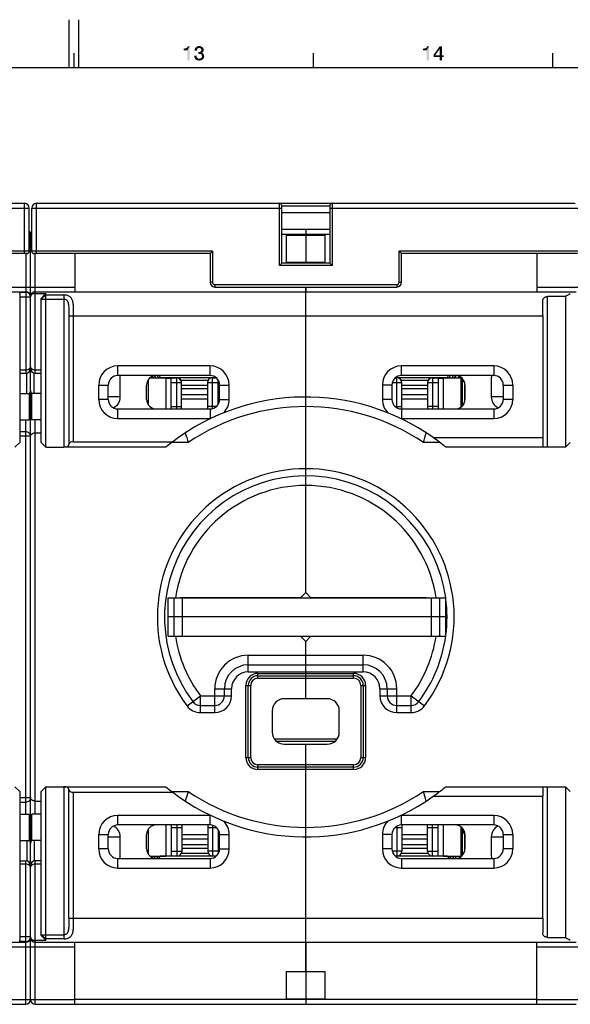
# Model space of a CAD drawing. Units: millimetres. Extents: x 0 to 1189, y 0 to 841.
# Drawn here: x 583 to 698, y 635 to 841 of the extents above; entities that cross this region are included whole.
import ezdxf

# ---------------------------------------------------------------- set-up
doc = ezdxf.new("R2010")
doc.units = ezdxf.units.MM
doc.header["$LTSCALE"] = 65.395
doc.layers.get('0').update_dxf_attribs({"linetype": 'CONTINUOUS'})
for name, color, linetype in [('06_CURVES', 7, 'CONTINUOUS'), ('09_ROUNDS', 7, 'CONTINUOUS'), ('10_CHAMFER', 7, 'CONTINUOUS')]:
    doc.layers.add(name, color=color, linetype=linetype)

msp = doc.modelspace()

# ---------------------------------------------------------------- linework, layer by layer
at = {"color": 7, "linetype": 'CONTINUOUS'}
for p, q in [((593.5, 831), (593.5, 841)), ((595.5, 831), (595.5, 841)), ((594.5, 831), (594.5, 834)), ((644.5, 831), (644.5, 834)), ((694.5, 831), (694.5, 834)), ((10, 831), (1179, 831)), ((647.895, 796.098), (637.895, 796.098)), ((638.895, 790.27), (638.895, 795.926)), ((638.895, 795.926), (646.895, 795.926)), ((642.895, 796.098), (642.895, 790.098)), ((646.895, 795.926), (646.895, 790.27)), ((638.895, 790.27), (646.895, 790.27)), ((642.895, 785.098), (642.895, 784.098)), ((642.895, 779.098), (692.395, 779.098)), ((692.395, 779.098), (692.395, 753.598)), ((610.323, 766.098), (613.645, 766.098)), ((612.495, 766.208), (612.495, 766.098)), ((612.495, 766.208), (624.081, 766.208)), ((613.645, 766.098), (613.645, 759.598)), ((613.645, 766.051), (614.745, 766.051)), ((661.71, 766.208), (672.495, 766.208)), ((670.545, 766.051), (671.645, 766.051)), ((671.645, 759.598), (671.645, 766.098)), ((671.645, 766.098), (675.468, 766.098)), ((672.495, 766.208), (672.495, 766.098)), ((609.645, 761.598), (609.645, 764.598)), ((609.945, 765.098), (609.709, 765.098)), ((622.448, 765.537), (616.844, 765.537)), ((616.945, 764.6), (622.345, 764.6)), ((668.448, 765.537), (662.844, 765.537)), ((662.945, 764.6), (668.345, 764.6)), ((675.345, 765.098), (675.645, 765.098)), ((675.645, 760.275), (675.645, 765.921)), ((676.145, 764.598), (676.145, 761.598)), ((583.145, 762.848), (585.145, 762.848)), ((585.145, 762.848), (585.145, 757.348)), ((585.645, 757.348), (585.645, 762.848)), ((587.645, 762.848), (585.645, 762.848)), ((622.345, 763.771), (616.945, 763.771)), ((616.945, 762.638), (622.345, 762.638)), ((668.345, 763.771), (662.945, 763.771)), ((662.945, 762.638), (668.345, 762.638)), ((609.945, 760.598), (609.913, 760.598)), ((622.345, 761.656), (616.945, 761.656)), ((668.345, 761.656), (662.945, 761.656)), ((675.345, 760.598), (675.645, 760.598)), ((583.145, 757.348), (585.145, 757.348)), ((587.645, 757.348), (585.645, 757.348)), ((669.536, 753.598), (692.395, 753.598)), ((614.145, 712.098), (614.145, 720.098)), ((614.145, 720.098), (672.145, 720.098)), ((615.425, 712.098), (615.425, 720.098)), ((617.145, 712.098), (617.145, 720.098)), ((669.145, 712.098), (669.145, 720.098)), ((670.866, 712.098), (670.866, 720.098)), ((672.145, 712.098), (672.145, 720.098)), ((672.145, 716.098), (614.145, 716.098)), ((614.145, 712.098), (672.145, 712.098)), ((647.395, 698.998), (638.395, 698.998)), ((635.895, 696.498), (635.895, 691.998)), ((649.895, 691.998), (649.895, 696.498)), ((636.326, 690.598), (649.465, 690.598)), ((636.772, 690.098), (649.019, 690.098)), ((638.395, 689.498), (647.395, 689.498)), ((669.536, 678.598), (692.395, 678.598)), ((692.395, 653.098), (692.395, 678.598)), ((583.145, 674.848), (585.145, 674.848)), ((585.145, 674.848), (585.145, 669.348)), ((585.645, 669.348), (585.645, 674.848)), ((587.645, 674.848), (585.645, 674.848)), ((609.945, 671.598), (609.913, 671.598)), ((613.645, 672.598), (613.645, 666.098)), ((671.645, 666.098), (671.645, 672.598)), ((675.345, 671.598), (675.645, 671.598)), ((675.645, 666.275), (675.645, 671.921)), ((583.145, 669.348), (585.145, 669.348)), ((587.645, 669.348), (585.645, 669.348)), ((609.645, 667.598), (609.645, 670.598)), ((617.045, 670.638), (622.445, 670.638)), ((622.445, 669.656), (617.045, 669.656)), ((662.945, 670.638), (668.345, 670.638)), ((668.345, 669.656), (662.945, 669.656)), ((676.145, 670.598), (676.145, 667.598)), ((617.045, 668.508), (622.445, 668.508)), ((622.445, 667.679), (617.045, 667.679)), ((662.945, 668.508), (668.345, 668.508)), ((668.345, 667.679), (662.945, 667.679)), ((609.945, 667.098), (609.709, 667.098)), ((610.323, 666.098), (613.645, 666.098)), ((612.495, 666.098), (612.495, 666.055)), ((624.167, 666.055), (612.495, 666.055)), ((613.645, 666.145), (614.845, 666.145)), ((616.973, 666.726), (622.518, 666.726)), ((672.495, 666.055), (661.624, 666.055)), ((662.872, 666.726), (668.417, 666.726)), ((670.545, 666.145), (671.645, 666.145)), ((671.645, 666.098), (675.468, 666.098)), ((672.495, 666.098), (672.495, 666.055)), ((675.345, 667.098), (675.645, 667.098)), ((642.895, 653.098), (692.395, 653.098)), ((642.895, 648.098), (642.895, 636.098)), ((638.895, 641.926), (646.895, 641.926)), ((638.895, 636.27), (638.895, 641.926)), ((646.895, 641.926), (646.895, 636.27)), ((638.895, 636.27), (646.895, 636.27)), ((691.145, 636.098), (594.645, 636.098))]:
    msp.add_line(p, q, dxfattribs=at)
for centre, radius, start, end in [((611.645, 764.598), 2, 90, 180), ((674.145, 764.598), 2, 0, 90), ((615.945, 765.098), 1, 0, 57.01786), ((623.345, 765.098), 1, 122.98214, 180), ((661.945, 765.098), 1, 0, 57.01786), ((669.345, 765.098), 1, 122.98214, 174.5864), ((611.645, 761.598), 2, 180, 270), ((674.145, 761.598), 2, 270, 360), ((642.895, 716.098), 46, 127.17048, 129.48968), ((638.395, 696.498), 2.5, 90, 180), ((647.395, 696.498), 2.5, 0, 90), ((638.395, 691.998), 2.5, 180, 270), ((647.395, 691.998), 2.5, 270, 360), ((642.895, 716.098), 46, 230.51032, 232.82952), ((611.645, 670.598), 2, 90, 180), ((674.145, 670.598), 2, 0, 90), ((611.645, 667.598), 2, 180, 270), ((674.145, 667.598), 2, 270, 360), ((616.045, 667.098), 1, 310.44501, 311.26788)]:
    msp.add_arc(centre, radius, start, end, dxfattribs=at)
at = {"color": 2, "linetype": 'CONTINUOUS'}
for points in [[(617.407, 834.582), (617.944, 835.052), (618.638, 835.433)], [(618.123, 834.582), (617.407, 834.582), (618.638, 835.433)], [(617.407, 834.582), (617.832, 835.007), (617.944, 835.052)], [(617.407, 834.582), (617.698, 834.985), (617.832, 835.007)], [(617.407, 834.582), (617.541, 834.963), (617.698, 834.985)], [(617.541, 834.963), (617.407, 834.582), (617.407, 834.963)], [(617.944, 835.052), (618.056, 835.119), (618.638, 835.433)], [(618.056, 835.119), (618.146, 835.209), (618.638, 835.433)], [(618.123, 832.5), (618.123, 834.582), (618.638, 835.433)], [(618.123, 832.5), (618.638, 835.433), (618.638, 832.5)], [(618.146, 835.209), (618.213, 835.299), (618.638, 835.433)], [(618.638, 835.433), (618.213, 835.299), (618.235, 835.433)], [(620.138, 834.604), (619.668, 834.493), (619.69, 834.694)], [(619.668, 834.493), (620.138, 834.604), (620.138, 834.493)], [(620.205, 834.806), (619.69, 834.694), (619.735, 834.896)], [(620.205, 834.806), (620.16, 834.716), (619.69, 834.694)], [(619.69, 834.694), (620.16, 834.716), (620.138, 834.604)], [(620.407, 835.052), (620.317, 834.985), (619.735, 834.896)], [(620.407, 835.052), (619.735, 834.896), (619.825, 835.052)], [(620.317, 834.985), (620.25, 834.918), (619.735, 834.896)], [(619.735, 834.896), (620.25, 834.918), (620.205, 834.806)], [(621.392, 835.164), (619.825, 835.052), (619.937, 835.209)], [(621.392, 835.164), (620.631, 835.097), (619.825, 835.052)], [(620.631, 835.097), (620.519, 835.075), (619.825, 835.052)], [(619.825, 835.052), (620.519, 835.075), (620.407, 835.052)], [(621.325, 835.231), (619.937, 835.209), (620.004, 835.276)], [(619.937, 835.209), (621.325, 835.231), (621.392, 835.164)], [(621.257, 835.299), (620.004, 835.276), (620.071, 835.321)], [(620.004, 835.276), (621.257, 835.299), (621.325, 835.231)], [(621.123, 835.388), (620.071, 835.321), (620.16, 835.388)], [(620.071, 835.321), (621.123, 835.388), (621.257, 835.299)], [(620.16, 835.388), (620.25, 835.41), (620.966, 835.433)], [(620.16, 835.388), (620.966, 835.433), (621.123, 835.388)], [(620.966, 835.433), (620.25, 835.41), (620.34, 835.455)], [(620.519, 835.478), (620.81, 835.478), (620.34, 835.455)], [(620.519, 835.478), (620.34, 835.455), (620.429, 835.478)], [(620.34, 835.455), (620.81, 835.478), (620.966, 835.433)], [(620.698, 834.224), (621.325, 834.179), (620.429, 833.866)], [(620.563, 834.224), (620.698, 834.224), (620.429, 833.866)], [(620.563, 834.224), (620.429, 833.866), (620.429, 834.224)], [(621.325, 834.179), (621.146, 834.09), (620.429, 833.866)], [(621.146, 834.09), (621.146, 834.067), (620.429, 833.866)], [(621.146, 834.067), (621.257, 834.045), (620.429, 833.866)], [(621.257, 834.045), (621.369, 833.978), (620.429, 833.866)], [(621.369, 833.978), (621.459, 833.91), (620.429, 833.866)], [(620.608, 833.866), (620.429, 833.866), (621.459, 833.91)], [(620.519, 835.478), (620.631, 835.5), (620.81, 835.478)], [(620.765, 833.843), (620.608, 833.866), (621.459, 833.91)], [(621.392, 835.164), (621.437, 835.119), (620.631, 835.097)], [(620.72, 835.075), (620.631, 835.097), (621.437, 835.119)], [(621.392, 834.246), (620.698, 834.224), (620.787, 834.269)], [(620.698, 834.224), (621.392, 834.246), (621.325, 834.179)], [(620.81, 835.052), (620.72, 835.075), (621.437, 835.119)], [(620.765, 833.843), (621.459, 833.91), (621.526, 833.821)], [(621.459, 834.313), (620.787, 834.269), (620.877, 834.313)], [(620.787, 834.269), (621.459, 834.313), (621.392, 834.246)], [(620.899, 835.03), (620.81, 835.052), (621.437, 835.119)], [(620.877, 834.313), (620.966, 834.381), (621.504, 834.403)], [(620.877, 834.313), (621.504, 834.403), (621.459, 834.313)], [(620.899, 835.03), (621.437, 835.119), (621.481, 835.03)], [(621.481, 835.03), (620.966, 834.963), (620.899, 835.03)], [(620.966, 834.963), (621.481, 835.03), (621.526, 834.963)], [(621.526, 834.963), (621.011, 834.918), (620.966, 834.963)], [(621.504, 834.403), (620.966, 834.381), (621.034, 834.448)], [(621.011, 834.918), (621.526, 834.963), (621.549, 834.873)], [(621.549, 834.873), (621.056, 834.828), (621.011, 834.918)], [(621.526, 834.493), (621.034, 834.448), (621.078, 834.56)], [(621.034, 834.448), (621.526, 834.493), (621.504, 834.403)], [(621.056, 834.828), (621.549, 834.873), (621.549, 834.806)], [(621.549, 834.806), (621.078, 834.761), (621.056, 834.828)], [(621.078, 834.761), (621.549, 834.806), (621.571, 834.716)], [(621.571, 834.716), (621.101, 834.672), (621.078, 834.761)], [(621.549, 834.582), (621.078, 834.56), (621.101, 834.672)], [(621.078, 834.56), (621.549, 834.582), (621.526, 834.493)], [(621.101, 834.672), (621.571, 834.716), (621.549, 834.582)], [(621.325, 834.179), (621.257, 834.112), (621.146, 834.09)], [(667.407, 834.582), (667.944, 835.052), (668.638, 835.433)], [(668.123, 834.582), (667.407, 834.582), (668.638, 835.433)], [(667.407, 834.582), (667.832, 835.007), (667.944, 835.052)], [(667.407, 834.582), (667.698, 834.985), (667.832, 835.007)], [(667.407, 834.582), (667.541, 834.963), (667.698, 834.985)], [(667.541, 834.963), (667.407, 834.582), (667.407, 834.963)], [(667.944, 835.052), (668.056, 835.119), (668.638, 835.433)], [(668.056, 835.119), (668.146, 835.209), (668.638, 835.433)], [(668.123, 832.5), (668.123, 834.582), (668.638, 835.433)], [(668.123, 832.5), (668.638, 835.433), (668.638, 832.5)], [(668.146, 835.209), (668.213, 835.299), (668.638, 835.433)], [(668.638, 835.433), (668.213, 835.299), (668.235, 835.433)], [(671.325, 835.433), (670.854, 834.851), (669.601, 833.664)], [(671.325, 835.433), (669.601, 833.664), (670.854, 835.433)], [(669.601, 833.664), (670.854, 834.851), (669.959, 833.575)], [(670.854, 833.575), (670.854, 834.851), (671.325, 835.433)], [(670.854, 833.575), (671.325, 835.433), (671.325, 833.575)], [(620.093, 833.463), (620.093, 833.328), (619.623, 833.239)], [(620.093, 833.463), (619.623, 833.239), (619.623, 833.463)], [(619.623, 833.239), (620.093, 833.328), (620.116, 833.216)], [(620.116, 833.216), (619.69, 833.037), (619.623, 833.239)], [(620.116, 833.216), (620.16, 833.104), (619.69, 833.037)], [(619.69, 833.037), (620.16, 833.104), (620.228, 833.015)], [(620.228, 833.015), (619.757, 832.858), (619.69, 833.037)], [(620.228, 833.015), (620.295, 832.948), (619.757, 832.858)], [(620.295, 832.948), (620.407, 832.881), (619.757, 832.858)], [(619.757, 832.858), (620.407, 832.881), (620.519, 832.858)], [(620.519, 832.858), (619.869, 832.724), (619.757, 832.858)], [(620.765, 832.858), (621.504, 832.813), (619.869, 832.724)], [(620.631, 832.858), (620.765, 832.858), (619.869, 832.724)], [(620.519, 832.858), (620.631, 832.858), (619.869, 832.724)], [(621.504, 832.813), (621.437, 832.746), (619.869, 832.724)], [(619.869, 832.724), (621.437, 832.746), (621.369, 832.679)], [(621.369, 832.679), (619.937, 832.657), (619.869, 832.724)], [(620.026, 832.59), (619.937, 832.657), (621.369, 832.679)], [(620.026, 832.59), (621.369, 832.679), (621.213, 832.59)], [(621.213, 832.59), (620.116, 832.545), (620.026, 832.59)], [(620.205, 832.522), (620.116, 832.545), (621.213, 832.59)], [(620.295, 832.5), (620.205, 832.522), (621.213, 832.59)], [(620.295, 832.5), (621.213, 832.59), (621.034, 832.5)], [(621.034, 832.5), (620.407, 832.478), (620.295, 832.5)], [(620.519, 832.478), (620.407, 832.478), (621.034, 832.5)], [(620.519, 832.478), (621.034, 832.5), (620.854, 832.478)], [(620.854, 832.478), (620.631, 832.455), (620.519, 832.478)], [(621.526, 833.821), (620.899, 833.799), (620.765, 833.843)], [(620.765, 832.858), (620.854, 832.881), (621.549, 832.903)], [(620.765, 832.858), (621.549, 832.903), (621.504, 832.813)], [(621.549, 832.903), (620.854, 832.881), (620.966, 832.925)], [(621.011, 833.754), (620.899, 833.799), (621.526, 833.821)], [(621.593, 832.97), (620.966, 832.925), (621.034, 832.993)], [(620.966, 832.925), (621.593, 832.97), (621.549, 832.903)], [(621.011, 833.754), (621.526, 833.821), (621.593, 833.709)], [(621.593, 833.709), (621.101, 833.687), (621.011, 833.754)], [(621.638, 833.06), (621.034, 832.993), (621.123, 833.06)], [(621.034, 832.993), (621.638, 833.06), (621.593, 832.97)], [(621.146, 833.597), (621.101, 833.687), (621.593, 833.709)], [(621.66, 833.149), (621.123, 833.06), (621.168, 833.149)], [(621.123, 833.06), (621.66, 833.149), (621.638, 833.06)], [(621.146, 833.597), (621.593, 833.709), (621.638, 833.597)], [(621.638, 833.597), (621.19, 833.485), (621.146, 833.597)], [(621.66, 833.239), (621.168, 833.149), (621.19, 833.239)], [(621.168, 833.149), (621.66, 833.239), (621.66, 833.149)], [(621.19, 833.485), (621.638, 833.597), (621.66, 833.485)], [(621.66, 833.485), (621.213, 833.373), (621.19, 833.485)], [(621.683, 833.328), (621.19, 833.239), (621.213, 833.373)], [(621.19, 833.239), (621.683, 833.328), (621.66, 833.239)], [(621.213, 833.373), (621.66, 833.485), (621.683, 833.328)], [(669.959, 833.575), (669.601, 833.194), (669.601, 833.664)], [(671.325, 833.575), (671.683, 833.575), (669.601, 833.194)], [(670.854, 833.575), (671.325, 833.575), (669.601, 833.194)], [(669.959, 833.575), (670.854, 833.575), (669.601, 833.194)], [(670.854, 833.194), (669.601, 833.194), (671.683, 833.575)], [(671.325, 833.194), (670.854, 833.194), (671.683, 833.575)], [(671.325, 833.194), (670.854, 832.5), (670.854, 833.194)], [(670.854, 832.5), (671.325, 833.194), (671.325, 832.5)], [(671.325, 833.194), (671.683, 833.575), (671.683, 833.194)]]:
    msp.add_solid(points, dxfattribs=at)
at = {"layer": '06_CURVES', "color": 4, "linetype": 'CONTINUOUS'}
msp.add_line((585.395, 754.598), (585.395, 768.098), dxfattribs=at)
at = {"layer": '09_ROUNDS', "color": 7, "linetype": 'CONTINUOUS'}
for p, q in [((471.645, 802.598), (584.145, 802.598)), ((532.895, 801.598), (585.145, 801.598)), ((584.145, 792.098), (584.145, 802.598)), ((585.145, 792.598), (585.145, 801.598)), ((585.645, 792.598), (585.645, 801.598)), ((585.645, 801.598), (637.895, 801.598)), ((586.645, 792.098), (586.645, 802.598)), ((586.645, 802.598), (699.145, 802.598)), ((637.395, 789.598), (637.395, 802.598)), ((637.895, 790.098), (637.895, 802.098)), ((637.895, 802.098), (647.895, 802.098)), ((647.895, 802.098), (647.895, 790.098)), ((647.895, 801.598), (700.145, 801.598)), ((648.395, 802.598), (648.395, 789.598)), ((647.895, 800.598), (637.895, 800.598)), ((647.895, 797.098), (637.895, 797.098)), ((642.895, 797.098), (642.895, 795.926)), ((585.145, 796.098), (585.645, 796.098)), ((585.395, 759.598), (585.395, 796.098)), ((585.145, 792.598), (547.395, 792.598)), ((584.645, 792.098), (547.895, 792.098)), ((584.395, 792.098), (584.395, 767.098)), ((623.395, 792.598), (585.645, 792.598)), ((622.895, 792.098), (586.145, 792.098)), ((586.395, 767.098), (586.395, 792.098)), ((594.645, 792.098), (594.645, 784.098)), ((622.895, 792.098), (623.395, 792.598)), ((622.895, 792.098), (622.895, 786.098)), ((623.395, 792.598), (623.395, 786.098)), ((662.395, 786.098), (662.395, 792.598)), ((700.145, 792.598), (662.395, 792.598)), ((662.895, 792.098), (662.395, 792.598)), ((662.895, 786.098), (662.895, 792.098)), ((699.645, 792.098), (662.895, 792.098)), ((691.145, 792.098), (691.145, 784.098)), ((637.895, 790.098), (637.395, 789.598)), ((648.395, 789.598), (637.395, 789.598)), ((647.895, 790.098), (637.895, 790.098)), ((642.895, 790.27), (642.895, 790.098)), ((647.895, 790.098), (648.395, 789.598)), ((576.145, 785.098), (594.645, 785.098)), ((623.395, 786.098), (622.895, 786.098)), ((623.895, 785.598), (623.895, 785.098)), ((623.895, 785.598), (661.895, 785.598)), ((623.895, 785.098), (661.895, 785.098)), ((642.895, 721.198), (642.895, 785.098)), ((661.895, 785.598), (661.895, 785.098)), ((662.395, 786.098), (662.895, 786.098)), ((691.145, 785.098), (709.645, 785.098)), ((471.395, 784.098), (584.395, 784.098)), ((583.145, 783.681), (583.145, 783.997)), ((583.145, 783.997), (584.395, 783.997)), ((583.145, 783.017), (585.395, 783.017)), ((586.395, 784.098), (699.395, 784.098)), ((592.395, 783.428), (592.395, 751.598)), ((697.145, 783.098), (693.395, 783.098)), ((693.395, 751.598), (693.395, 783.098)), ((692.395, 779.098), (692.395, 782.098)), ((593.395, 779.098), (593.395, 752.175)), ((593.395, 779.098), (642.895, 779.098)), ((594.395, 752.753), (594.395, 779.098)), ((603.645, 766.598), (603.645, 768.598)), ((622.895, 768.598), (603.645, 768.598)), ((622.895, 766.598), (622.895, 768.598)), ((662.895, 766.598), (662.895, 768.598)), ((682.145, 768.598), (662.895, 768.598)), ((682.145, 768.598), (682.145, 766.598)), ((583.145, 767.791), (584.395, 767.791)), ((583.145, 767.098), (584.395, 767.098)), ((584.645, 762.848), (584.645, 767.13)), ((586.145, 762.848), (586.145, 767.13)), ((586.395, 767.791), (587.645, 767.791)), ((586.395, 767.098), (587.645, 767.098)), ((622.895, 766.598), (603.645, 766.598)), ((604.145, 762.098), (604.145, 766.081)), ((610.816, 766.417), (611.019, 766.098)), ((611.252, 766.559), (611.545, 766.098)), ((611.845, 766.598), (612.151, 766.098)), ((612.256, 766.598), (612.495, 766.208)), ((614.745, 759.598), (614.745, 766.098)), ((614.745, 766.098), (615.945, 766.098)), ((615.945, 759.598), (615.945, 766.098)), ((623.345, 766.098), (623.345, 759.65)), ((623.345, 766.098), (624.218, 766.098)), ((661.573, 766.098), (661.945, 766.098)), ((661.945, 759.839), (661.945, 766.098)), ((682.145, 766.598), (662.895, 766.598)), ((669.345, 766.098), (669.345, 759.598)), ((669.345, 766.098), (670.545, 766.098)), ((670.545, 766.098), (670.545, 759.598)), ((672.495, 766.208), (672.735, 766.598)), ((672.839, 766.098), (673.146, 766.598)), ((673.446, 766.098), (673.763, 766.598)), ((673.972, 766.098), (674.286, 766.593)), ((674.788, 766.098), (674.994, 766.408)), ((675.345, 759.999), (675.345, 766.098)), ((675.439, 766.098), (675.449, 766.114)), ((681.645, 766.081), (681.645, 762.098)), ((599.645, 761.598), (599.645, 764.598)), ((599.645, 764.598), (601.645, 764.598)), ((601.645, 761.598), (601.645, 764.598)), ((609.945, 765.65), (609.945, 760.546)), ((614.745, 765.098), (616.945, 765.098)), ((616.945, 759.598), (616.945, 765.098)), ((622.345, 765.098), (622.345, 759.598)), ((622.345, 765.098), (624.545, 765.098)), ((624.545, 765.727), (624.545, 760.469)), ((624.895, 761.598), (624.895, 764.598)), ((624.895, 764.598), (626.895, 764.598)), ((626.895, 761.598), (626.895, 764.598)), ((658.895, 764.598), (658.895, 761.598)), ((660.895, 764.598), (658.895, 764.598)), ((660.895, 764.598), (660.895, 761.598)), ((660.959, 765.098), (662.945, 765.098)), ((662.945, 759.598), (662.945, 765.098)), ((668.345, 765.098), (668.345, 759.598)), ((668.345, 765.098), (670.545, 765.098)), ((675.869, 765.611), (675.645, 765.285)), ((684.145, 764.598), (684.145, 761.598)), ((684.145, 764.598), (686.145, 764.598)), ((686.145, 764.598), (686.145, 761.598)), ((604.145, 762.098), (601.645, 762.098)), ((684.145, 762.098), (681.645, 762.098)), ((601.645, 761.598), (599.645, 761.598)), ((614.745, 760.098), (616.945, 760.098)), ((624.218, 760.098), (622.345, 760.098)), ((624.895, 761.598), (626.895, 761.598)), ((660.895, 761.598), (658.895, 761.598)), ((661.573, 760.098), (662.945, 760.098)), ((670.545, 760.098), (668.345, 760.098)), ((675.91, 760.659), (675.645, 760.323)), ((686.145, 761.598), (684.145, 761.598)), ((585.145, 759.598), (585.645, 759.598)), ((585.395, 758.098), (585.145, 758.098)), ((585.395, 673.098), (585.395, 759.098)), ((603.645, 757.598), (603.645, 759.598)), ((603.645, 759.598), (622.895, 759.598)), ((622.895, 759.598), (622.895, 757.598)), ((662.895, 759.598), (662.895, 757.598)), ((662.895, 759.598), (682.145, 759.598)), ((682.145, 759.598), (682.145, 757.598)), ((584.395, 674.848), (584.395, 757.348)), ((586.395, 674.848), (586.395, 757.348)), ((603.645, 757.598), (622.895, 757.598)), ((662.895, 757.598), (682.145, 757.598)), ((584.395, 754.826), (583.145, 754.826)), ((585.395, 753.877), (583.145, 753.877)), ((586.395, 754.598), (587.645, 754.598)), ((613.642, 751.598), (592.395, 751.598)), ((594.395, 752.753), (615.103, 752.753)), ((618.324, 752.598), (614.901, 752.598)), ((670.885, 752.598), (667.467, 752.598)), ((697.145, 751.598), (672.148, 751.598)), ((692.395, 753.598), (692.395, 751.866)), ((616.695, 720.098), (616.695, 720.198)), ((616.695, 720.198), (641.895, 720.198)), ((619.695, 720.098), (619.695, 720.198)), ((620.145, 720.098), (620.145, 720.198)), ((666.095, 720.098), (666.095, 720.198)), ((668.095, 720.098), (668.095, 720.198)), ((616.695, 711.998), (616.695, 712.098)), ((641.895, 711.998), (616.695, 711.998)), ((619.695, 711.998), (619.695, 712.098)), ((620.145, 712.098), (620.145, 711.998)), ((642.895, 698.998), (642.895, 710.998)), ((666.095, 711.998), (666.095, 712.098)), ((668.095, 711.998), (668.095, 712.098)), ((630.895, 708.098), (654.895, 708.098)), ((630.895, 704.598), (630.895, 708.098)), ((654.895, 704.598), (654.895, 708.098)), ((630.895, 706.098), (654.895, 706.098)), ((630.895, 704.598), (654.895, 704.598)), ((632.895, 704.298), (652.895, 704.298)), ((632.895, 703.298), (632.895, 704.298)), ((652.895, 703.298), (652.895, 704.298)), ((632.895, 703.798), (652.895, 703.798)), ((632.895, 703.298), (652.895, 703.298)), ((623.895, 701.098), (627.395, 701.098)), ((623.895, 696.098), (623.895, 701.098)), ((625.895, 699.598), (625.895, 701.098)), ((627.395, 699.598), (627.395, 701.098)), ((630.395, 701.798), (631.395, 701.798)), ((630.395, 686.698), (630.395, 701.798)), ((630.895, 686.698), (630.895, 701.798)), ((631.395, 686.698), (631.395, 701.798)), ((654.395, 701.798), (655.395, 701.798)), ((654.395, 701.798), (654.395, 686.698)), ((654.895, 701.798), (654.895, 686.698)), ((655.395, 701.798), (655.395, 686.698)), ((658.395, 701.098), (661.895, 701.098)), ((658.395, 701.098), (658.395, 699.598)), ((659.895, 701.098), (659.895, 699.598)), ((661.895, 696.098), (661.895, 701.098)), ((618.095, 697.498), (620.895, 699.598)), ((620.895, 699.598), (627.395, 699.598)), ((620.895, 696.098), (620.895, 699.598)), ((658.395, 699.598), (664.895, 699.598)), ((664.895, 699.598), (667.695, 697.498)), ((664.895, 696.098), (664.895, 699.598)), ((620.895, 697.598), (623.895, 697.598)), ((620.895, 696.098), (623.895, 696.098)), ((661.895, 697.598), (664.895, 697.598)), ((661.895, 696.098), (664.895, 696.098)), ((642.895, 641.926), (642.895, 689.498)), ((630.395, 686.698), (631.395, 686.698)), ((654.395, 686.698), (655.395, 686.698)), ((652.895, 685.198), (632.895, 685.198)), ((632.895, 684.198), (632.895, 685.198)), ((652.895, 684.698), (632.895, 684.698)), ((652.895, 684.198), (632.895, 684.198)), ((652.895, 684.198), (652.895, 685.198)), ((592.395, 680.598), (613.642, 680.598)), ((592.395, 680.598), (592.395, 648.768)), ((593.395, 653.098), (593.395, 680.021)), ((614.901, 679.598), (618.324, 679.598)), ((667.467, 679.598), (670.885, 679.598)), ((672.148, 680.598), (697.145, 680.598)), ((692.395, 680.33), (692.395, 678.598)), ((693.395, 649.098), (693.395, 680.598)), ((583.145, 678.319), (585.395, 678.319)), ((586.395, 677.598), (587.645, 677.598)), ((594.395, 679.443), (615.103, 679.443)), ((594.395, 653.098), (594.395, 679.443)), ((583.145, 677.37), (584.395, 677.37)), ((585.395, 674.098), (585.145, 674.098)), ((622.895, 674.598), (603.645, 674.598)), ((603.645, 672.598), (603.645, 674.598)), ((622.895, 672.598), (622.895, 674.598)), ((682.145, 674.598), (662.895, 674.598)), ((662.895, 672.598), (662.895, 674.598)), ((682.145, 674.598), (682.145, 672.598)), ((585.645, 672.598), (585.145, 672.598)), ((585.395, 636.098), (585.395, 672.598)), ((622.895, 672.598), (603.645, 672.598)), ((609.945, 671.65), (609.945, 666.546)), ((614.845, 666.098), (614.845, 672.598)), ((614.845, 672.098), (617.045, 672.098)), ((616.045, 666.098), (616.045, 672.598)), ((617.045, 667.098), (617.045, 672.598)), ((622.445, 672.598), (622.445, 667.098)), ((622.445, 672.098), (624.218, 672.098)), ((623.445, 672.52), (623.445, 666.098)), ((624.645, 666.632), (624.645, 671.564)), ((661.573, 672.098), (662.945, 672.098)), ((661.945, 672.357), (661.945, 666.098)), ((682.145, 672.598), (662.895, 672.598)), ((662.945, 672.598), (662.945, 667.098)), ((668.345, 667.098), (668.345, 672.598)), ((668.345, 672.098), (670.545, 672.098)), ((669.345, 666.098), (669.345, 672.598)), ((670.545, 666.098), (670.545, 672.598)), ((675.345, 666.098), (675.345, 672.197)), ((584.645, 669.348), (584.645, 665.066)), ((586.145, 669.348), (586.145, 665.066)), ((599.645, 670.598), (601.645, 670.598)), ((599.645, 667.598), (599.645, 670.598)), ((601.645, 667.598), (601.645, 670.598)), ((601.645, 670.098), (604.145, 670.098)), ((604.145, 666.116), (604.145, 670.098)), ((624.895, 670.598), (626.895, 670.598)), ((624.895, 667.598), (624.895, 670.598)), ((626.895, 667.598), (626.895, 670.598)), ((660.895, 670.598), (658.895, 670.598)), ((658.895, 670.598), (658.895, 667.598)), ((660.895, 670.598), (660.895, 667.598)), ((681.645, 670.098), (684.145, 670.098)), ((681.645, 670.098), (681.645, 666.116)), ((684.145, 670.598), (686.145, 670.598)), ((684.145, 670.598), (684.145, 667.598)), ((686.145, 670.598), (686.145, 667.598)), ((601.645, 667.598), (599.645, 667.598)), ((624.895, 667.598), (626.895, 667.598)), ((660.895, 667.598), (658.895, 667.598)), ((686.145, 667.598), (684.145, 667.598)), ((583.145, 665.098), (584.395, 665.098)), ((584.395, 635.098), (584.395, 665.098)), ((586.395, 635.098), (586.395, 665.098)), ((587.645, 665.098), (586.395, 665.098)), ((603.645, 665.598), (622.895, 665.598)), ((603.645, 663.598), (603.645, 665.598)), ((610.775, 665.798), (610.966, 666.098)), ((611.207, 665.648), (611.492, 666.098)), ((611.804, 665.598), (612.11, 666.098)), ((612.215, 665.598), (612.495, 666.055)), ((614.845, 667.098), (617.045, 667.098)), ((616.045, 666.098), (614.845, 666.098)), ((624.645, 667.098), (622.445, 667.098)), ((622.895, 665.598), (622.895, 663.598)), ((624.218, 666.098), (623.445, 666.098)), ((662.945, 667.098), (660.959, 667.098)), ((661.945, 666.098), (661.573, 666.098)), ((662.895, 665.598), (682.145, 665.598)), ((662.895, 665.598), (662.895, 663.598)), ((668.345, 667.098), (670.545, 667.098)), ((670.545, 666.098), (669.345, 666.098)), ((672.495, 666.055), (672.776, 665.598)), ((672.88, 666.098), (673.187, 665.598)), ((673.498, 666.098), (673.816, 665.598)), ((674.024, 666.098), (674.335, 665.608)), ((674.853, 666.098), (675.043, 665.811)), ((675.804, 666.48), (675.645, 666.711)), ((682.145, 665.598), (682.145, 663.598)), ((584.395, 664.405), (583.145, 664.405)), ((587.645, 664.405), (586.395, 664.405)), ((603.645, 663.598), (622.895, 663.598)), ((662.895, 663.598), (682.145, 663.598)), ((593.395, 653.098), (642.895, 653.098)), ((692.395, 653.098), (692.395, 650.098)), ((585.395, 649.179), (583.145, 649.179)), ((693.395, 649.098), (697.145, 649.098)), ((471.395, 648.098), (584.395, 648.098)), ((576.145, 647.098), (594.645, 647.098)), ((583.145, 648.199), (583.145, 648.515)), ((584.395, 648.199), (583.145, 648.199)), ((586.395, 648.098), (699.395, 648.098)), ((594.645, 635.098), (594.645, 648.098)), ((691.145, 635.098), (691.145, 648.098)), ((691.145, 647.098), (709.645, 647.098)), ((642.895, 636.27), (642.895, 635.098)), ((471.395, 635.098), (584.395, 635.098)), ((576.145, 636.098), (594.645, 636.098)), ((586.395, 635.098), (699.395, 635.098)), ((691.145, 636.098), (709.645, 636.098))]:
    msp.add_line(p, q, dxfattribs=at)
for centre, radius, start, end in [((584.145, 801.598), 1, 0, 90), ((586.645, 801.598), 1, 90, 180), ((637.395, 802.098), 0.5, 0, 90), ((648.395, 802.098), 0.5, 90, 180), ((584.395, 796.098), 1, 0, 41.37857), ((586.395, 796.098), 1, 138.62145, 180), ((584.645, 792.598), 0.5, 270, 360), ((586.145, 792.598), 0.5, 180, 270), ((623.895, 786.098), 1, 180, 270), ((623.895, 786.098), 0.5, 180, 270), ((661.895, 786.098), 1, 270, 360), ((661.895, 786.098), 0.5, 270, 360), ((584.395, 783.098), 1, 0, 90), ((584.435, 783.017), 0.96, 4.59088, 4.8035), ((584.435, 783.017), 0.961, 0.00123, 4.59026), ((586.395, 783.098), 1, 90, 180), ((586.046, 783.017), 0.651, 173.87228, 180.02136), ((586.03, 783.019), 0.635, 172.91412, 173.84692), ((584.395, 768.098), 1, 270, 360), ((586.395, 768.098), 1, 180, 270), ((603.645, 764.598), 4, 90, 180), ((622.895, 764.598), 4, 0, 90), ((662.895, 764.598), 4, 90, 180), ((682.145, 764.598), 4, 0, 90), ((603.645, 764.598), 2, 90, 180), ((615.945, 765.098), 1, 0, 90), ((623.345, 765.098), 1, 90, 180), ((622.895, 764.598), 2, 0, 90), ((662.895, 764.598), 2, 90, 180), ((661.945, 765.098), 1, 0, 90), ((669.345, 765.098), 1, 90, 180), ((682.145, 764.598), 2, 0, 90), ((584.424, 763.489), 0.977, 317.65917, 318.38495), ((586.367, 763.489), 0.977, 221.61505, 222.34083), ((601.645, 762.098), 2.5, 295.08564, 360), ((642.895, 716.098), 46, 54.60886, 127.17048), ((684.145, 762.098), 2.5, 180, 244.91436), ((603.645, 761.598), 4, 180, 270), ((603.645, 761.598), 2, 180, 270), ((642.895, 716.098), 44, 56.05207, 123.94793), ((622.895, 761.598), 2, 270, 360), ((622.895, 761.598), 4, 315.10854, 360), ((662.895, 761.598), 4, 180, 224.89146), ((662.895, 761.598), 2, 180, 270), ((682.145, 761.598), 4, 270, 360), ((682.145, 761.598), 2, 270, 360), ((584.895, 759.098), 0.5, 0, 59.96944), ((622.895, 761.598), 4, 270, 272.34858), ((662.895, 761.598), 4, 267.65133, 270), ((915.528, 843.306), 310.738, 196.58807, 196.9724), ((366.683, 844.385), 314.477, 343.02989, 343.4097), ((642.895, 716.098), 31, 323.1301, 216.8699), ((642.895, 716.098), 29.5, 7.79374, 216.8699), ((642.895, 716.098), 27.5, 8.36478, 171.63522), ((642.895, 716.098), 29.5, 352.58927, 7.45201), ((642.895, 716.098), 27.5, 188.36432, 216.8699), ((642.895, 716.098), 27.5, 323.1301, 351.63571), ((642.895, 716.098), 29.5, 323.1301, 352.20663), ((630.895, 701.098), 7, 90, 180), ((654.895, 701.098), 7, 0, 90), ((630.895, 701.098), 5, 90, 180), ((630.895, 701.098), 3.5, 90, 180), ((632.895, 701.798), 2.5, 90, 180), ((652.895, 701.798), 2.5, 0, 90), ((654.895, 701.098), 5, 0, 90), ((654.895, 701.098), 3.5, 0, 90), ((632.895, 701.798), 2, 90, 180), ((632.895, 701.798), 1.5, 90, 180), ((652.895, 701.798), 2, 0, 90), ((652.895, 701.798), 1.5, 0, 90), ((620.895, 699.598), 2, 216.8699, 270), ((623.895, 699.598), 3.5, 270, 360), ((623.895, 699.598), 2, 270, 360), ((661.895, 699.598), 3.5, 180, 270), ((661.895, 699.598), 2, 180, 270), ((664.895, 699.598), 2, 270, 323.1301), ((620.895, 699.598), 3.5, 216.8699, 270), ((664.895, 699.598), 3.5, 270, 323.1301), ((632.895, 686.698), 2.5, 180, 270), ((632.895, 686.698), 2, 180, 270), ((632.895, 686.698), 1.5, 180, 270), ((652.895, 686.698), 2.5, 270, 360), ((652.895, 686.698), 2, 270, 360), ((652.895, 686.698), 1.5, 270, 360), ((919.102, 587.812), 314.471, 163.02988, 163.40965), ((642.895, 716.098), 44, 236.05207, 303.94793), ((366.683, 587.811), 314.477, 16.5903, 16.97011), ((642.895, 716.098), 46, 232.82952, 305.39114), ((603.645, 670.598), 4, 90, 180), ((622.895, 670.598), 4, 87.65133, 90), ((622.895, 670.598), 4, 0, 44.89146), ((662.895, 670.598), 4, 135.10854, 180), ((662.895, 670.598), 4, 90, 92.34858), ((682.145, 670.598), 4, 0, 90), ((584.895, 673.098), 0.5, 300.03056, 360), ((603.645, 670.598), 2, 90, 180), ((601.645, 670.098), 2.5, 0, 64.91436), ((622.895, 670.598), 2, 0, 90), ((662.895, 670.598), 2, 90, 180), ((684.145, 670.098), 2.5, 115.08564, 180), ((682.145, 670.598), 2, 0, 90), ((584.424, 668.707), 0.977, 41.61505, 42.34083), ((586.367, 668.707), 0.977, 137.65917, 138.38495), ((603.645, 667.598), 4, 180, 270), ((603.645, 667.598), 2, 180, 270), ((622.895, 667.598), 4, 270, 360), ((622.895, 667.598), 2, 270, 360), ((662.895, 667.598), 4, 180, 270), ((662.895, 667.598), 2, 180, 270), ((682.145, 667.598), 4, 270, 360), ((682.145, 667.598), 2, 270, 360), ((584.395, 664.098), 1, 0, 90), ((586.395, 664.098), 1, 90, 180), ((616.045, 667.098), 1, 270, 360), ((623.445, 667.098), 1, 180, 270), ((661.945, 667.098), 1, 270, 360), ((669.345, 667.098), 1, 180, 270), ((584.395, 649.098), 1, 270, 360), ((584.435, 649.179), 0.961, 355.40851, 359.99877), ((584.435, 649.179), 0.96, 355.19651, 355.40789), ((586.046, 649.179), 0.651, 179.97864, 186.12772), ((586.395, 649.098), 1, 180, 270), ((586.03, 649.177), 0.635, 186.15308, 187.08588), ((584.395, 636.098), 1, 270, 360), ((586.395, 636.098), 1, 180, 270)]:
    msp.add_arc(centre, radius, start, end, dxfattribs=at)
for centre, major_axis, ratio, start_param, end_param in [((601.645, 766.081), (0, 2.568), 0.973482, -1.5707963, -1.3679019), ((684.145, 766.081), (0, 2.568), 0.973482, 1.3679019, 1.5707963), ((592.395, 752.175), (1, 0), 0.5773503, -1.5707963, 0), ((594.395, 752.175), (1, 0), 0.5773503, 1.5707963, 3.1415927), ((693.395, 751.866), (0, 1.732), 0.5773503, 1.5707963, 1.7261207), ((592.395, 680.021), (1, 0), 0.5773503, 0, 1.5707963), ((594.395, 680.021), (1, 0), 0.5773503, -3.1415927, -1.5707963), ((693.395, 680.33), (0, 1.732), 0.5773503, 1.415472, 1.5707963), ((601.645, 666.116), (0, 2.568), 0.973482, -1.7736908, -1.5707963), ((684.145, 666.116), (0, 2.568), 0.973482, 1.5707963, 1.7736908)]:
    msp.add_ellipse(centre, major_axis=major_axis, ratio=ratio, start_param=start_param, end_param=end_param, dxfattribs=at)
for points, knots in [([(585.392, 783.098), (585.382, 783.218), (585.314, 783.459), (585.087, 783.756), (584.767, 783.952), (584.519, 783.997), (584.395, 783.997)], [0, 0, 0, 0, 0.2476615, 0.4967941, 0.7477733, 1, 1, 1, 1]), ([(586.395, 783.763), (586.262, 783.763), (586.066, 783.737), (585.832, 783.647), (585.687, 783.562), (585.57, 783.461), (585.483, 783.348), (585.425, 783.226), (585.406, 783.14), (585.4, 783.097)], [0, 0, 0, 0, 0.3063596, 0.4464572, 0.5745231, 0.6912716, 0.7989967, 0.9008099, 1, 1, 1, 1]), ([(594.395, 779.098), (594.395, 779.355), (594.396, 779.862), (594.391, 780.607), (594.366, 781.209), (594.317, 781.666), (594.26, 781.986), (594.178, 782.287), (594.063, 782.565), (593.906, 782.816), (593.698, 783.033), (593.437, 783.208), (593.125, 783.335), (592.772, 783.411), (592.523, 783.428), (592.395, 783.428)], [0, 0, 0, 0, 0.1404139, 0.2774788, 0.4079444, 0.4698075, 0.529082, 0.5857468, 0.6401582, 0.6932759, 0.7468185, 0.8030585, 0.8640092, 0.9302295, 1, 1, 1, 1]), ([(592.395, 782.562), (592.48, 782.562), (592.647, 782.538), (592.868, 782.429), (593.038, 782.263), (593.157, 782.063), (593.238, 781.844), (593.294, 781.613), (593.332, 781.375), (593.366, 781.047), (593.386, 780.63), (593.394, 780.124), (593.395, 779.612), (593.395, 779.27), (593.395, 779.098)], [0, 0, 0, 0, 0.0643346, 0.1256571, 0.1843173, 0.2424052, 0.3012678, 0.3613047, 0.4224819, 0.484637, 0.6111823, 0.7397935, 0.8696161, 1, 1, 1, 1]), ([(692.395, 782.098), (692.395, 782.161), (692.402, 782.286), (692.438, 782.468), (692.505, 782.639), (692.61, 782.793), (692.756, 782.924), (692.942, 783.023), (693.16, 783.084), (693.316, 783.098), (693.395, 783.098)], [0, 0, 0, 0, 0.118371, 0.2330229, 0.3456811, 0.4596172, 0.5794455, 0.7094728, 0.8509129, 1, 1, 1, 1]), ([(584.395, 767.791), (584.534, 767.791), (584.738, 767.816), (584.982, 767.902), (585.132, 767.984), (585.25, 768.082), (585.334, 768.191), (585.384, 768.31), (585.395, 768.393), (585.395, 768.433)], [0, 0, 0, 0, 0.3190197, 0.4630645, 0.5925071, 0.7077375, 0.8112827, 0.9071347, 1, 1, 1, 1]), ([(585.395, 768.433), (585.395, 768.393), (585.406, 768.31), (585.456, 768.191), (585.541, 768.082), (585.659, 767.984), (585.808, 767.902), (586.052, 767.816), (586.256, 767.791), (586.395, 767.791)], [0, 0, 0, 0, 0.0928653, 0.1887173, 0.2922625, 0.4074929, 0.5369355, 0.6809803, 1, 1, 1, 1]), ([(585.154, 762.84), (585.23, 762.926), (585.353, 763.125), (585.395, 763.356), (585.395, 763.469)], [0, 0, 0, 0, 0.5019798, 1, 1, 1, 1]), ([(585.395, 763.469), (585.395, 763.356), (585.438, 763.125), (585.56, 762.926), (585.637, 762.84)], [0, 0, 0, 0, 0.4980202, 1, 1, 1, 1]), ([(585.146, 758.035), (585.196, 757.969), (585.279, 757.828), (585.33, 757.674), (585.349, 757.598)], [0, 0, 0, 0, 0.5127323, 1, 1, 1, 1]), ([(585.395, 758.639), (585.395, 758.664), (585.397, 758.758), (585.405, 758.851), (585.414, 758.92)], [0, 0, 0, 0, 0.2631962, 1, 1, 1, 1]), ([(585.414, 758.92), (585.423, 758.973), (585.471, 759.174), (585.562, 759.363), (585.645, 759.491)], [0, 0, 0, 0, 0.2615542, 1, 1, 1, 1]), ([(585.349, 757.598), (585.357, 757.566), (585.384, 757.439), (585.395, 757.308), (585.395, 757.211)], [0, 0, 0, 0, 0.2516787, 1, 1, 1, 1]), ([(585.395, 753.877), (585.395, 753.939), (585.382, 754.064), (585.325, 754.243), (585.232, 754.409), (585.064, 754.602), (584.785, 754.778), (584.525, 754.826), (584.395, 754.826)], [0, 0, 0, 0, 0.1220306, 0.2445661, 0.3680283, 0.4926912, 0.7445993, 1, 1, 1, 1]), ([(585.395, 753.877), (585.395, 753.92), (585.406, 754.008), (585.456, 754.136), (585.538, 754.257), (585.654, 754.368), (585.802, 754.463), (586.046, 754.567), (586.254, 754.598), (586.395, 754.598)], [0, 0, 0, 0, 0.0950993, 0.1939563, 0.3000606, 0.4163907, 0.545104, 0.6869702, 1, 1, 1, 1]), ([(585.395, 678.319), (585.395, 678.257), (585.382, 678.132), (585.325, 677.953), (585.232, 677.788), (585.064, 677.594), (584.785, 677.418), (584.525, 677.37), (584.395, 677.37)], [0, 0, 0, 0, 0.1220306, 0.2445661, 0.3680283, 0.4926912, 0.7445993, 1, 1, 1, 1]), ([(586.395, 677.598), (586.254, 677.598), (586.046, 677.629), (585.802, 677.733), (585.654, 677.828), (585.538, 677.939), (585.456, 678.06), (585.406, 678.188), (585.395, 678.276), (585.395, 678.319)], [0, 0, 0, 0, 0.3130298, 0.454896, 0.5836093, 0.6999394, 0.8060437, 0.9049007, 1, 1, 1, 1]), ([(585.146, 674.161), (585.196, 674.227), (585.279, 674.368), (585.33, 674.522), (585.349, 674.598)], [0, 0, 0, 0, 0.5127323, 1, 1, 1, 1]), ([(585.349, 674.598), (585.357, 674.63), (585.384, 674.757), (585.395, 674.888), (585.395, 674.985)], [0, 0, 0, 0, 0.2516787, 1, 1, 1, 1]), ([(585.414, 673.276), (585.411, 673.298), (585.401, 673.391), (585.395, 673.485), (585.395, 673.557)], [0, 0, 0, 0, 0.237519, 1, 1, 1, 1]), ([(585.645, 672.706), (585.618, 672.747), (585.513, 672.924), (585.441, 673.122), (585.414, 673.276)], [0, 0, 0, 0, 0.2394532, 1, 1, 1, 1]), ([(585.395, 668.727), (585.395, 668.841), (585.353, 669.071), (585.23, 669.27), (585.154, 669.356)], [0, 0, 0, 0, 0.4980202, 1, 1, 1, 1]), ([(585.637, 669.356), (585.56, 669.27), (585.438, 669.071), (585.395, 668.841), (585.395, 668.727)], [0, 0, 0, 0, 0.5019798, 1, 1, 1, 1]), ([(585.395, 663.763), (585.395, 663.803), (585.384, 663.886), (585.334, 664.005), (585.25, 664.114), (585.132, 664.212), (584.982, 664.294), (584.738, 664.38), (584.534, 664.405), (584.395, 664.405)], [0, 0, 0, 0, 0.0928653, 0.1887173, 0.2922625, 0.4074929, 0.5369355, 0.6809803, 1, 1, 1, 1]), ([(586.395, 664.405), (586.256, 664.405), (586.052, 664.38), (585.808, 664.294), (585.659, 664.212), (585.541, 664.114), (585.456, 664.005), (585.406, 663.886), (585.395, 663.803), (585.395, 663.763)], [0, 0, 0, 0, 0.3190197, 0.4630645, 0.5925071, 0.7077375, 0.8112827, 0.9071347, 1, 1, 1, 1]), ([(592.395, 648.768), (592.523, 648.768), (592.772, 648.785), (593.125, 648.861), (593.437, 648.988), (593.698, 649.163), (593.906, 649.38), (594.063, 649.631), (594.178, 649.909), (594.26, 650.21), (594.317, 650.53), (594.366, 650.987), (594.391, 651.589), (594.396, 652.334), (594.395, 652.841), (594.395, 653.098)], [0, 0, 0, 0, 0.0697704, 0.1359907, 0.1969416, 0.2531819, 0.3067248, 0.3598426, 0.4142542, 0.4709192, 0.5301938, 0.592057, 0.7225224, 0.8595868, 1, 1, 1, 1]), ([(593.395, 653.098), (593.395, 652.926), (593.395, 652.584), (593.394, 652.072), (593.386, 651.566), (593.366, 651.149), (593.332, 650.821), (593.294, 650.583), (593.238, 650.352), (593.157, 650.133), (593.038, 649.933), (592.868, 649.767), (592.647, 649.658), (592.48, 649.634), (592.395, 649.634)], [0, 0, 0, 0, 0.1303832, 0.2602053, 0.388816, 0.515361, 0.577516, 0.6386932, 0.6987303, 0.7575933, 0.8156816, 0.8743422, 0.9356652, 1, 1, 1, 1]), ([(584.395, 648.199), (584.519, 648.199), (584.767, 648.245), (585.087, 648.44), (585.314, 648.737), (585.382, 648.978), (585.392, 649.098)], [0, 0, 0, 0, 0.2522267, 0.5032059, 0.7523385, 1, 1, 1, 1]), ([(585.4, 649.099), (585.406, 649.056), (585.425, 648.97), (585.483, 648.848), (585.57, 648.735), (585.687, 648.634), (585.832, 648.549), (586.066, 648.46), (586.262, 648.433), (586.395, 648.433)], [0, 0, 0, 0, 0.0991901, 0.2010033, 0.3087284, 0.4254769, 0.5535428, 0.6936404, 1, 1, 1, 1]), ([(693.395, 649.098), (693.316, 649.098), (693.16, 649.112), (692.942, 649.173), (692.756, 649.272), (692.61, 649.403), (692.505, 649.557), (692.438, 649.728), (692.402, 649.91), (692.395, 650.035), (692.395, 650.098)], [0, 0, 0, 0, 0.1490871, 0.2905272, 0.4205545, 0.5403828, 0.6543189, 0.7669771, 0.881629, 1, 1, 1, 1])]:
    msp.add_open_spline(points, degree=3, knots=knots, dxfattribs=at)
at = {"layer": '10_CHAMFER', "color": 7, "linetype": 'CONTINUOUS'}
for p, q in [((583.145, 783.681), (583.145, 752.598)), ((586.395, 783.763), (588.625, 783.763)), ((587.645, 782.579), (588.625, 783.428)), ((587.645, 752.578), (587.645, 782.693)), ((587.645, 782.562), (592.395, 782.562)), ((588.625, 751.598), (588.625, 783.763)), ((588.625, 783.428), (592.395, 783.428)), ((697.145, 783.098), (697.145, 751.598)), ((676.123, 761.307), (676.123, 764.889)), ((582.145, 751.598), (583.145, 752.598)), ((587.645, 752.578), (588.625, 751.598)), ((588.625, 751.598), (592.395, 751.598)), ((697.145, 751.598), (698.145, 752.598)), ((642.895, 721.198), (642.895, 743.598)), ((641.895, 720.198), (642.895, 721.198)), ((642.895, 721.198), (643.895, 720.198)), ((643.895, 720.198), (668.095, 720.198)), ((642.895, 710.998), (641.895, 711.998)), ((643.895, 711.998), (642.895, 710.998)), ((642.895, 708.098), (642.895, 710.998)), ((668.095, 711.998), (643.895, 711.998)), ((583.145, 679.598), (582.145, 680.598)), ((583.145, 679.598), (583.145, 648.515)), ((588.625, 680.598), (587.645, 679.618)), ((587.645, 649.504), (587.645, 679.618)), ((588.625, 680.598), (592.395, 680.598)), ((588.625, 648.433), (588.625, 680.598)), ((698.145, 679.598), (697.145, 680.598)), ((697.145, 680.598), (697.145, 649.098)), ((675.858, 671.63), (675.645, 671.394)), ((675.645, 671.229), (676.123, 670.623)), ((676.144, 670.64), (676.123, 670.623)), ((676.123, 667.307), (676.123, 670.623)), ((587.645, 649.634), (592.395, 649.634)), ((587.645, 649.617), (588.625, 648.768)), ((592.395, 648.768), (588.625, 648.768)), ((588.625, 648.433), (586.395, 648.433))]:
    msp.add_line(p, q, dxfattribs=at)
for centre, radius, start, end in [((638.738, 736.892), 68.616, 136.91501, 138.12678), ((642.895, 716.098), 46, 50.51032, 54.60886), ((642.895, 716.098), 46, 305.39114, 309.48968), ((638.738, 695.304), 68.616, 221.87322, 223.08499)]:
    msp.add_arc(centre, radius, start, end, dxfattribs=at)
for centre, major_axis, start_param, end_param in [((700.145, 779.098), (5, 0), 1.9823132, 2.2142974), ((700.145, 653.098), (0, 5), -3.7850938, -3.5531095)]:
    msp.add_ellipse(centre, major_axis=major_axis, ratio=1, start_param=start_param, end_param=end_param, dxfattribs=at)

doc.saveas('drawing.dxf')
